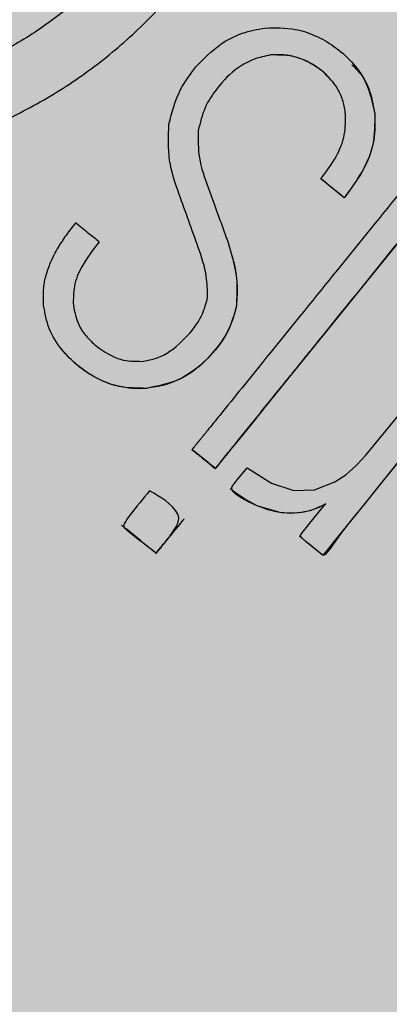
# Model space of a CAD drawing. Units: millimetres. Extents: x 0 to 1.6, y 0 to 1.4.
# Drawn here: x 0.13 to 0.14, y 0.13 to 0.15 of the extents above; entities that cross this region are included whole.
import ezdxf

# ---------------------------------------------------------------- set-up
doc = ezdxf.new("R2010")
doc.units = ezdxf.units.MM
doc.layers.add('.Operis_HACH', color=255, linetype='Continuous')
doc.layers.add('.Operis_MOBI', color=1, linetype='Continuous')

msp = doc.modelspace()

# ---------------------------------------------------------------- hatches: boundary and pattern name
at = {"layer": '.Operis_HACH', "true_color": 0xeaecd4}
h = msp.add_hatch(color=254, dxfattribs=at)
h.dxf.hatch_style = 1
edge = h.paths.add_edge_path()
edge.add_line((0.8600000000005821, 0.8000000000010914), (1.599999999998545, 0.8000000000010914))
edge.add_line((1.599999999998545, 0.8000000000010914), (1.599999999998545, 1.399999999999636))
edge.add_line((1.599999999998545, 1.399999999999636), (0, 1.399999999999636))
edge.add_line((0, 1.399999999999636), (0, 0))
edge.add_line((0, 0), (0.5999999999985448, 0))
edge.add_line((0.5999999999985448, 0), (0.5999999999985448, 0.5400000000008731))
edge.add_arc((0.8600000000005821, 0.5400000000008731), 0.2600000000020373, 90, 180, ccw=False)
at = {"layer": '.Operis_HACH', "true_color": 0x939598}
h = msp.add_hatch(color=252, dxfattribs=at)
h.dxf.hatch_style = 1
edge = h.paths.add_edge_path()
edge.add_arc((0.1400625987625972, 0.1382499578649004), 0.046499256, 141.0730578275762, 501.0730578275762)

# ---------------------------------------------------------------- linework, layer by layer
at = {"layer": '.Operis_MOBI'}
for p, q in [((0.1361293131340062, 0.1523048688195558), (0.1361292934743688, 0.1523048916515108)), ((0.1385449198241986, 0.150943072319933), (0.1385449005465489, 0.1509430943024199)), ((0.1344508434885938, 0.1505483998425916), (0.1344508238580602, 0.1505484226854605)), ((0.13729714118017, 0.1494274912729452), (0.1372971215241705, 0.1494275141067192)), ((0.1378388184602954, 0.1489897659939743), (0.1372971393575426, 0.149427492498944)), ((0.1346809298338485, 0.1492289103753137), (0.1346809105853026, 0.1492289323705336)), ((0.1378388208759134, 0.1489897640130948), (0.1378388012199139, 0.1489897868468688)), ((0.1351256597954489, 0.1479960285123525), (0.1351256401358114, 0.1479960513443075)), ((0.1353299862894346, 0.1464405691258435), (0.1353299666297971, 0.1464405919577985)), ((0.1332462306818343, 0.1445616172859445), (0.1332462114041846, 0.1445616392684315)), ((0.1343059385071683, 0.1431378055931418), (0.1343059579739929, 0.1431377831850114)), ((0.1333182269481767, 0.142178949987283), (0.1333182076923549, 0.1421789724900009)), ((0.1351931260396668, 0.142231190811799), (0.1351931455064914, 0.1422311684036686)), ((0.1341182905525784, 0.1415324010304175), (0.1341182708711131, 0.1415324233439605)), ((0.1368020659210742, 0.1411208227746101), (0.1368020853878988, 0.1411208003682987))]:
    msp.add_line(p, q, dxfattribs=at)
at = {"layer": '.Operis_MOBI', "flags": 128}
for points in [[(0.1396356257100706, 0.1486239018304332), (0.1386290121918137, 0.1473787756603997), (0.1376731652599119, 0.1461957044975861), (0.1359981400892138, 0.1441226659644599), (0.1357333014020696, 0.1437946303813078), (0.1354711021085677, 0.1434699627698137), (0.1352096920454642, 0.1431466718240699), (0.1350989324309921, 0.1430099663048168), (0.1349847788151237, 0.1428690326392825), (0.1348674538785417, 0.1427234343027521), (0.1348540663238964, 0.1427071254238399), (0.1348510167736094, 0.1427027876852662), (0.1348492895631352, 0.1427002213386004), (0.1348463568647276, 0.14270054892404), (0.1348448827848188, 0.1427021553554368), (0.1348431399201218, 0.1427039052414329), (0.1348398883310438, 0.1427063991595787), (0.1348368782419129, 0.1427087353658862), (0.1348317807605781, 0.1427128075538349), (0.1347513091168366, 0.1427777475346375), (0.1346392091872985, 0.1428684601651184), (0.1344954095220601, 0.1429848588759342), (0.13436433701645, 0.1430907687081344), (0.1343279834509303, 0.1431200714978331), (0.1343171100124891, 0.1431288192907232), (0.1343131485009508, 0.1431319999956031), (0.1343118893455539, 0.1431330082705244), (0.1343071258015698, 0.1431368763715), (0.1343060935832909, 0.1431377811295533)], [(0.1355847903651011, 0.1427169664912071), (0.1361488425245625, 0.1423556054396613), (0.1366693905547436, 0.1421917279403715), (0.137151362025179, 0.1422058360585652), (0.1376236444339156, 0.1423886080447119), (0.1378739044666872, 0.1425533425317553), (0.1381096227596572, 0.1427643951483333), (0.1381141571873741, 0.1427690061900648), (0.1381395273419912, 0.1427949658354919), (0.1383421636346611, 0.1430117649306339), (0.1391987215283734, 0.1440578766578255)], [(0.1392090263252612, 0.1429971508405288), (0.1387476985910325, 0.1424260854364547), (0.1383140222096699, 0.141888859532628), (0.1376133925296017, 0.1410218431992689), (0.1374380397137429, 0.140804847011168), (0.1373941898127669, 0.1407505834831682), (0.1373503595095826, 0.1406963442859706), (0.1373434958950384, 0.1406886117620161), (0.1373412810826267, 0.140686837323301), (0.1373302831561887, 0.1406941506411385), (0.1373291150703153, 0.1406951292756276), (0.1373185248157824, 0.1407037119970482), (0.1372878521578969, 0.1407283099015331), (0.1371967443737958, 0.1408016689638316), (0.1370656718536338, 0.1409076417967299), (0.1369906398831517, 0.1409682745088503), (0.136913779493625, 0.1410303848970216), (0.1368350906777778, 0.1410939727065852), (0.1368135341253947, 0.1411113810390816), (0.1368081091968634, 0.1411157576603728), (0.1368067360708665, 0.1411168644081044), (0.1368022494862089, 0.1411209768721164)], [(0.1390556751794065, 0.1428123676832911), (0.13852599713573, 0.1421512209726643), (0.1382901673423476, 0.1418593176185823), (0.1380598769173957, 0.1415743045963609), (0.1377767040030449, 0.1412168849146838), (0.1375108199463284, 0.1408402781125915), (0.1374056643762742, 0.1407115785514179), (0.1373856989121123, 0.140695509766374), (0.1373679441567219, 0.140686010779973), (0.1373523197216855, 0.1406831415260967), (0.1373452935768, 0.1406842118067289), (0.1373387902458489, 0.1406869621914666), (0.1373358032687975, 0.1406890350317553), (0.1373300956620369, 0.1406933792586642), (0.1373105123675487, 0.1407088737469167), (0.137238602823345, 0.1407670044718543), (0.1369628665706841, 0.1409907246397779), (0.1368469883927901, 0.1410999468989758), (0.1368333416139649, 0.141119960375363), (0.1368258541624527, 0.1411370733239892), (0.1368244201366906, 0.1411445376797928), (0.1368245247103914, 0.1411512693357508), (0.1368261664465535, 0.1411572640809027), (0.1368293428349716, 0.1411625167056627), (0.13684727679356, 0.1411847118160949), (0.1368613618760719, 0.1412021420383098), (0.1368865025433479, 0.1412332522631914), (0.1369313705108652, 0.1412887724418397), (0.1370114671590272, 0.1413878931853105), (0.1373757238688995, 0.1418386543427914), (0.137387107781251, 0.1418527414898563), (0.137402726104483, 0.1418720089277485), (0.137406823803758, 0.1418770754826255), (0.1374082573893247, 0.1418788854389277), (0.1374090943791089, 0.1418802273601614), (0.1374074497471156, 0.14187906218649), (0.1374056578497402, 0.141877836202184), (0.1374046463461127, 0.1418772013348644), (0.1373862446816929, 0.1418660473136697), (0.1373483897295955, 0.1418450511337142), (0.1372466020657157, 0.1417972741910489), (0.1370369618671248, 0.1417198352719424), (0.1368413011659868, 0.1416753779813007), (0.1365978998583159, 0.1416579455344618), (0.1363495949517528, 0.141675704087902), (0.1358340130318538, 0.141827633664434), (0.1356191578233847, 0.1419271618215134), (0.1354496797357569, 0.1420160594116169), (0.1353272600572382, 0.1420971007883054), (0.1352670800515625, 0.1421538382146537), (0.1352344316037488, 0.142207559383678), (0.1352285109569493, 0.1422333170703496), (0.1352295521683118, 0.1422583139483322), (0.1352375649839814, 0.1422825048921368), (0.1352525507718383, 0.1423058247037261), (0.1352535588666797, 0.1423070722976263), (0.1352543506181973, 0.1423080526619742), (0.1352557650025119, 0.1423098024970386), (0.1352582905055897, 0.1423129276681721), (0.1352628000531695, 0.1423185081330303), (0.1352708517915744, 0.1423284723550751), (0.1352852282689128, 0.1423462625807588), (0.1353108946641441, 0.1423780233963043), (0.1353567150654271, 0.1424347228930856), (0.1354385289159836, 0.1425359647109872), (0.1355847903651011, 0.1427169664912071)], [(0.1374057919783809, 0.1418758407326095), (0.1374074614323035, 0.1418779103369161), (0.1374081975482113, 0.1418788193732325), (0.1373884044296574, 0.1418672466243152), (0.1371624501844053, 0.1417627083483239), (0.137034775736538, 0.1417193899269478), (0.1369094703513838, 0.1416876476323523), (0.1367858371813782, 0.1416679384055897), (0.1364360103107174, 0.1416648293634353), (0.1362573599471943, 0.1416908231494745), (0.1360757682923577, 0.1417365569977846), (0.1358177828369662, 0.1418350812418794), (0.1355489574780222, 0.1419786587157432), (0.1353030215868785, 0.1421460284309433), (0.1352440968184965, 0.1421910711887904), (0.1352149712547543, 0.1422140300419414), (0.1352004905565991, 0.1422256155929063), (0.1351964604982641, 0.1422288457142713), (0.1351943759873393, 0.1422301865768532), (0.135193527348747, 0.1422307980119513)]]:
    msp.add_lwpolyline(points, dxfattribs=at)
at = {"layer": '.Operis_MOBI'}
msp.add_circle((0.1400625987625972, 0.1382499578649004), 0.046499256, dxfattribs=at)
for points, knots in [([(0.1123753309220774, 0.1581034768587415), (0.1127555016028055, 0.157830875914442), (0.1135160371450183, 0.1572855347912991), (0.1144900963336113, 0.1562603250822576), (0.1152400731334637, 0.155070282286033), (0.116056262217171, 0.1539074198590242), (0.1170254241988005, 0.152875511568709), (0.118117638714466, 0.1519566379829485), (0.1192934458740638, 0.1511907832282304), (0.1204340227486682, 0.1506337628816254), (0.1214632869050547, 0.1502533355178457), (0.1223715127634932, 0.150000086037835), (0.1232947011521901, 0.1498198779063387), (0.124229845325317, 0.1497142491680279), (0.1251739038561936, 0.1496866742527345), (0.1262628365075216, 0.1497425233628746), (0.127499034118955, 0.1499308532147552), (0.128863650294079, 0.1503129092016025), (0.1301717772512347, 0.1508583371978602), (0.1314042708836496, 0.1515574498880596), (0.1325423650851008, 0.1524023316978855), (0.1335713947337354, 0.1533786894106015), (0.1344727608702669, 0.1544736864525476), (0.1352284266649804, 0.1556600335225085), (0.1358416659932118, 0.1569363140770292), (0.1362393022027391, 0.1581184078186197), (0.1364819312657346, 0.1591879148836597), (0.136617140717135, 0.1601204404050804), (0.1366753988477285, 0.1610619089606189), (0.1366588117016363, 0.1620042085978639), (0.1365673284381046, 0.1629400185065606), (0.1363677987610572, 0.1640310373259126), (0.1360096444223018, 0.1652488092458952), (0.1354580107727088, 0.1665519434773159), (0.1347315322454961, 0.1677591726565879), (0.1339473226980772, 0.1689254031225573), (0.133404510183027, 0.170231050977236), (0.1332139202786493, 0.1711469035781192), (0.1331186837232963, 0.1716045492448757)], [0, 0, 0, 0, 0.03110384376474213, 0.06222357417085943, 0.09330769709112652, 0.1245459557306453, 0.1565899540341194, 0.187145057959068, 0.2192914520040091, 0.2496469657803497, 0.2713402185396375, 0.2921607381791722, 0.3122500681038836, 0.333792852553764, 0.3546230654936696, 0.3749301961281985, 0.4061614011535695, 0.4374663871035663, 0.4688132260906365, 0.5000457207048756, 0.531324002028055, 0.5627021199430303, 0.5940111200690731, 0.6252795251090455, 0.6559036948623269, 0.6878641327999617, 0.7079182589841418, 0.7287254642799581, 0.7504272810232211, 0.7705531403576673, 0.7913250512088233, 0.8128811028485345, 0.8442210313229124, 0.8755619789304507, 0.9067058554867943, 0.9378008821308064, 0.968919499937029, 1, 1, 1, 1]), ([(0.1333766624593409, 0.1669943828273972), (0.1335078257907298, 0.1667971175247658), (0.1337702923265169, 0.1664023765533784), (0.1341920335435134, 0.1656257762188034), (0.1346092108688026, 0.164654270545725), (0.1349541347590275, 0.1634755928971572), (0.1351514901834889, 0.1622647955518914), (0.1351996397606854, 0.1610399344681355), (0.1351008106794325, 0.1598169674198289), (0.1348558713070815, 0.1586132985175936), (0.1344651058607269, 0.1574481963725702), (0.1339348717665416, 0.1563396737765288), (0.1332746424195648, 0.1553031462899526), (0.132492754895793, 0.1543530262624699), (0.1316000790102407, 0.1535059154666669), (0.1306127747739083, 0.152772923487646), (0.1295435268875735, 0.1521664589326974), (0.1284086349223799, 0.1516933597868046), (0.1272246118169278, 0.151362035638158), (0.1260097973681695, 0.1511770282013458), (0.1247810148925055, 0.151140561025386), (0.123556218950398, 0.1512550355837448), (0.1223551242983376, 0.1515172774033999), (0.1211955659746309, 0.1519211748272937), (0.1200940814997011, 0.1524616479509859), (0.1190669330571836, 0.153132752271631), (0.1181299368217879, 0.1539248048029549), (0.1173420725426695, 0.1547616901552828), (0.1169139615740278, 0.1553626901240932), (0.1167231716426613, 0.1556305289559532)], [0, 0, 0, 0, 0.02234805742846927, 0.04471994736266828, 0.08331109896417967, 0.1218999590067154, 0.1603211501517396, 0.1987661596098732, 0.2372473010506987, 0.2757551083950492, 0.3142887563507257, 0.3527805358311357, 0.3912573987253966, 0.4297800041768506, 0.4683841179053011, 0.5068635902149835, 0.5452867171505449, 0.5838523084085541, 0.6223698820678844, 0.6608008685180349, 0.6993302397380947, 0.7379176103342167, 0.776453755723962, 0.8149557722625003, 0.8534340865414799, 0.8919086012520749, 0.9304102437633202, 0.968986955132834, 1, 1, 1, 1]), ([(0.1343976114221732, 0.152030150507926), (0.1345789341066848, 0.1522175891768711), (0.1348913607944269, 0.1525405539669009), (0.1354594701297174, 0.152831296025397), (0.1358213384228293, 0.1528982771324081), (0.135998290432326, 0.152931030599575)], [0, 0, 0, 0, 0.4140883139684595, 0.7134917601108205, 1, 1, 1, 1]), ([(0.135998290432326, 0.152931030599575), (0.1362362370673509, 0.1529361887878622), (0.1366364635687205, 0.152944864868914), (0.1371772673010128, 0.1527645556780044), (0.1376213567600644, 0.1525105102118687), (0.1380174603800697, 0.152159299050254), (0.1383969251801318, 0.1516468697664095), (0.1384895717965264, 0.1512062395704561), (0.1385449005465489, 0.1509430943024199)], [0, 0, 0, 0, 0.1984464792034042, 0.3337871953931748, 0.4733715452919485, 0.6264039824710792, 0.7768876837770835, 1, 1, 1, 1]), ([(0.137524325040431, 0.1517298326871241), (0.1374716183709097, 0.1517876922516734), (0.1372732197814912, 0.1520054873653862), (0.1369046310974227, 0.1522095208802057), (0.1364713984803529, 0.1523192461081635), (0.1362432577334403, 0.1523096544351574), (0.1361293135487358, 0.1523048639028275)], [0, 0, 0, 0, 0.1499264600406497, 0.5643535591421327, 0.7824177407586904, 1, 1, 1, 1]), ([(0.1361292934743688, 0.1523048916515108), (0.1359981355672062, 0.1522773776159738), (0.1357319002308941, 0.1522215273143956), (0.1352889077897999, 0.1519734712965146), (0.134906066894473, 0.1515820710774278), (0.1345771519700065, 0.1510830588958925), (0.1344936732748465, 0.1507297667194507), (0.1344508238580602, 0.1505484226854605)], [0, 0, 0, 0, 0.1550268982570388, 0.3146866149405519, 0.5812256248865608, 0.7850441081486247, 1, 1, 1, 1]), ([(0.13786303962479, 0.1509759485834365), (0.137846430116042, 0.151072306525748), (0.1378126402996713, 0.1512683338387433), (0.1376583355086041, 0.1515895956981694), (0.1374237787822494, 0.1518629384536325), (0.1370951975986827, 0.1521012200209952), (0.1366825736658939, 0.1523012026827928), (0.136328840344504, 0.1523035611826344), (0.1361292934743688, 0.1523048916515108)], [0, 0, 0, 0, 0.121655363986137, 0.247491529010486, 0.4401448064364344, 0.5641575592762508, 0.7541340074298457, 1, 1, 1, 1]), ([(0.1337692353590683, 0.1506971091130254), (0.1338409813615726, 0.1509751577086718), (0.1339663697435753, 0.1514610950853239), (0.1342683999391738, 0.1518596463592985), (0.1343976114221732, 0.152030150507926)], [0, 0, 0, 0, 0.572190182290597, 1, 1, 1, 1]), ([(0.1380117439184687, 0.1520789568203327), (0.1380929727383773, 0.1520016078466142), (0.1382898994197603, 0.1518140872576623), (0.1384619609270885, 0.1514090494001721), (0.1385173088783631, 0.1510980854436639), (0.1385448999026266, 0.1509430695259653)], [0, 0, 0, 0, 0.2604047135316506, 0.6313108334418591, 1, 1, 1, 1]), ([(0.1372971215241705, 0.1494275141067192), (0.1374226774350973, 0.1495943472600629), (0.1376568870109622, 0.1499055546100863), (0.1378736802180356, 0.15044151676193), (0.1378665476913739, 0.1507997531971341), (0.13786303962479, 0.1509759485834365)], [0, 0, 0, 0, 0.3699630624141836, 0.6901219700831848, 1, 1, 1, 1]), ([(0.1385449005465489, 0.1509430943024199), (0.1385464696359122, 0.1506990856105404), (0.1385494894275325, 0.1502294775309565), (0.1382643143442692, 0.1495615712919971), (0.137984852091904, 0.1491860431142413), (0.1378388012199139, 0.1489897868468688)], [0, 0, 0, 0, 0.3405179814145914, 0.6553454897377178, 1, 1, 1, 1]), ([(0.1385449078879901, 0.1509430710611923), (0.1385496813127247, 0.1507366564037511), (0.1385585911884846, 0.1503513711504638), (0.1383318345651787, 0.1496655366026971), (0.1380326435064489, 0.1492554361921066), (0.1378388208759134, 0.1489897640130948)], [0, 0, 0, 0, 0.2889693546540139, 0.5393785128524188, 1, 1, 1, 1]), ([(0.1340068998943025, 0.1490651853655436), (0.1339168443082599, 0.149328218672963), (0.1337357118500222, 0.1498572682503436), (0.1337580189319851, 0.1504161118427874), (0.1337692353590683, 0.1506971091130254)], [0, 0, 0, 0, 0.4971808307968555, 0.9999999999999999, 0.9999999999999999, 0.9999999999999999, 0.9999999999999999]), ([(0.1344508238580602, 0.1505484226854605), (0.1344469235191355, 0.1503358154932357), (0.1344385954143945, 0.149881850951715), (0.1345967991146608, 0.1494555708522967), (0.1346809105853026, 0.1492289323705336)], [0, 0, 0, 0, 0.4683343619946347, 1, 1, 1, 1]), ([(0.1400957590340113, 0.1503041199175641), (0.1402014073064493, 0.1502189443890529), (0.140358867818577, 0.1500919969112147), (0.1405289128306322, 0.1499543029713095), (0.1405988969854661, 0.1498974617934437), (0.1406204093036649, 0.1498799436558329), (0.1406306288117776, 0.1498719722949318), (0.1406355683757283, 0.1498677245326689), (0.1406376676131913, 0.1498663384663814), (0.1406382001077873, 0.1498656645053416), (0.1406383365138026, 0.1498652596419561), (0.1406382670320454, 0.1498647376665758), (0.1406369736760098, 0.1498623911720642), (0.1406255563888408, 0.1498509652938083), (0.1405676755493914, 0.1497712171712919), (0.14042846830489, 0.1496084840564436), (0.1402270606595266, 0.1493546284564218), (0.1397957289191254, 0.148823174973586), (0.1389425271336222, 0.147765271116441), (0.137943531943165, 0.1465300934924016), (0.1370023088857124, 0.1453652373329533), (0.1363535222044447, 0.1445626165968861), (0.1357488915637077, 0.1438139801430225), (0.1353225656494033, 0.1432861301254889), (0.1350644986596308, 0.1429673147849826), (0.1349685137647612, 0.1428488693218242), (0.1349046220166201, 0.1427686018705572), (0.1348724643175956, 0.1427303385207779), (0.1348568147914193, 0.1427097742380283), (0.1348510182724567, 0.1427033764502994), (0.1348498585211928, 0.1427003347962454), (0.1348483505607874, 0.1426993471541209), (0.1348475498743937, 0.1426995293550135), (0.1348458021893748, 0.1427008234859386), (0.1348432176018832, 0.1427043783660338), (0.134794147881621, 0.1427371121062606), (0.1347097911202582, 0.1428143575722061), (0.1345741694312892, 0.1429201375758566), (0.1344405159870803, 0.1430293690336839), (0.1343506658595288, 0.1431020764102868), (0.1343070082730264, 0.1431369113197434), (0.1343064908905944, 0.1431373237228399), (0.1343062836967874, 0.143137489194487), (0.1343059638784325, 0.1431377423723461), (0.1343055979450583, 0.1431382239206869), (0.1343056373407308, 0.1431401641075354), (0.1343082048842916, 0.1431419650052703), (0.134312451176811, 0.1431475823883375), (0.1343215905253601, 0.143158557224524), (0.134338969415694, 0.1431802894840075), (0.1343704099999741, 0.1432190582308976), (0.1344263100581884, 0.1432883176603355), (0.1345262700197054, 0.1434119660461874), (0.1347046694427263, 0.1436327625615377), (0.1350232678742032, 0.1440270043058263), (0.1358033557662566, 0.1449923623695213), (0.1375192565246834, 0.1471157453925116), (0.1390648890774173, 0.1490284372812312), (0.1400957590340113, 0.1503041199175641)], [0, 0, 0, 0, 0.02054010111960265, 0.03061341855974961, 0.03311914288869754, 0.03418455176397777, 0.0348139495098812, 0.0350782930842146, 0.03517306281741227, 0.03519015449849487, 0.03520710255381825, 0.0352363069237217, 0.03526655018371139, 0.03561076542427221, 0.03765526750281391, 0.05019701602762461, 0.06797397450724219, 0.08672395945438037, 0.1537915983357871, 0.2736953452835837, 0.3271552625280481, 0.3804443011426727, 0.4298860224603223, 0.4727895404974015, 0.4831274947767064, 0.4919611735051896, 0.4958600468583539, 0.4986553279010904, 0.4995198910625349, 0.4997738446286064, 0.4999560058939473, 0.4999938198494158, 0.5000313546982378, 0.500070782547881, 0.500322639865075, 0.5006836386061406, 0.5089302115995916, 0.5176435397390873, 0.5266959275982629, 0.5350613734502478, 0.5351375789307046, 0.5351495574543602, 0.535161535978016, 0.5351776724393768, 0.5352115797483117, 0.5352482177191821, 0.5354556620425955, 0.5356287826183362, 0.5363342063672152, 0.5375975463153935, 0.5398528899177729, 0.543880261148662, 0.5510719042578858, 0.5639124116516956, 0.5868407253085286, 0.6277810422748052, 0.7517460792304104, 1, 1, 1, 1]), ([(0.1378388012199139, 0.1489897868468688), (0.1377377128374064, 0.149071475438177), (0.1375571507778659, 0.1492173859787727), (0.1373765932185051, 0.1493632934907509), (0.1372971215241705, 0.1494275141067192)], [0, 0, 0, 0, 0.5598539547490446, 1, 1, 1, 1]), ([(0.1346809105853026, 0.1492289323705336), (0.1347639646628522, 0.1489986895976472), (0.1349122041538067, 0.1485877396335127), (0.1350604513427243, 0.1481767680452322), (0.1351256401358114, 0.1479960513443075)], [0, 0, 0, 0, 0.5602695977581753, 1, 1, 1, 1]), ([(0.1346660247909313, 0.1466691688892752), (0.1346635838417569, 0.1468344558088575), (0.1346576773685229, 0.1472344080830226), (0.1343851351848571, 0.1480312269231945), (0.1341560332475638, 0.1486575087310484), (0.1340068998943025, 0.1490651853655436)], [0, 0, 0, 0, 0.1973387753234814, 0.4775096088913526, 1, 1, 1, 1]), ([(0.1308632383079384, 0.1464873008280847), (0.1308568063504936, 0.1466246364398103), (0.1308457779232413, 0.1468601162687264), (0.1309157928299101, 0.1471953052914614), (0.1310274910720182, 0.1475108210652252), (0.1311918925894133, 0.1478256589816738), (0.1313932808006939, 0.1481307010508317), (0.1315382995380787, 0.1483147585622646), (0.1316104064862884, 0.1484062765684939)], [0, 0, 0, 0, 0.1941137929228246, 0.3328334313061177, 0.4822966168189466, 0.6678265844883936, 0.8348350552128153, 1, 1, 1, 1]), ([(0.1316104064862884, 0.1484062765684939), (0.1317116175232513, 0.1483244886858301), (0.131892306424561, 0.1481784753323154), (0.1320730007901147, 0.1480324575677514), (0.1321524810555275, 0.1479682301578578)], [0, 0, 0, 0, 0.5601397576567027, 1, 1, 1, 1]), ([(0.1321524810555275, 0.1479682301578578), (0.1320074140312499, 0.1477802665231138), (0.1317642694230017, 0.1474652235701797), (0.1315481059318699, 0.1469517078894569), (0.1315507866020198, 0.1466421759760124), (0.1315520662355993, 0.1464944190556707)], [0, 0, 0, 0, 0.43599860206074, 0.730770539664669, 1, 1, 1, 1]), ([(0.1351256401358114, 0.1479960513443075), (0.1352359182128566, 0.1476348147371027), (0.1353921228292165, 0.1471231371051545), (0.1353440892380604, 0.1465956741176342), (0.1353299666297971, 0.1464405919577985)], [0, 0, 0, 0, 0.7059847561173408, 1, 1, 1, 1]), ([(0.1351256564485084, 0.1479960270135052), (0.1352161774702836, 0.1477072269517521), (0.1353754150259192, 0.1471991923044698), (0.1353436618919659, 0.1466692590074672), (0.1353299593138217, 0.1464405743972748)], [0, 0, 0, 0, 0.5684652922302629, 0.9999999999999999, 0.9999999999999999, 0.9999999999999999, 0.9999999999999999]), ([(0.1342585072161455, 0.145842856978561), (0.13436709456073, 0.1459866140394297), (0.1345562765854993, 0.1462370691133401), (0.1346332379653177, 0.1465400808610866), (0.1346660247909313, 0.1466691688892752)], [0, 0, 0, 0, 0.5739834162465176, 0.9999999999999999, 0.9999999999999999, 0.9999999999999999, 0.9999999999999999]), ([(0.1332462114041846, 0.1445616392684315), (0.1330293526953028, 0.1445638895529555), (0.132584836872411, 0.1445685021717509), (0.131886931045301, 0.144870335700034), (0.1313326032141049, 0.1453464721580531), (0.1309606185495795, 0.1459309829679114), (0.1308952052531822, 0.1463046787357598), (0.1308632383079384, 0.1464873008280847)], [0, 0, 0, 0, 0.1921455878593122, 0.3938589991956201, 0.6638742296007821, 0.8357380616080237, 1, 1, 1, 1]), ([(0.1315520662355993, 0.1464944190556707), (0.1315815311536426, 0.1463392263722199), (0.1316308284949628, 0.1460795756484004), (0.1318416054491536, 0.1457643798021309), (0.1320019706217863, 0.1456198631658481), (0.132084145610861, 0.1455458093514608)], [0, 0, 0, 0, 0.4200842876647375, 0.7028371878332036, 1, 1, 1, 1]), ([(0.1353299666297971, 0.1464405919577985), (0.135275282580551, 0.1462555083089683), (0.1351517688672175, 0.1458374637495581), (0.1347214938577963, 0.1452693421451841), (0.1342099766443425, 0.1448482583455188), (0.1336872463616601, 0.144625864641057), (0.1333936278497276, 0.1445831066739629), (0.1332462114041846, 0.1445616392684315)], [0, 0, 0, 0, 0.192816035098263, 0.4355095357879553, 0.7026545816244674, 0.8507123925220033, 1, 1, 1, 1]), ([(0.1353299704787787, 0.1464405722526863), (0.1352836324913369, 0.1462751765629946), (0.1351858414709568, 0.1459261278869235), (0.1348692311621562, 0.1454694110943819), (0.1344918873364804, 0.1450609313742461), (0.1339558758518251, 0.1447001485939836), (0.1335124297474977, 0.1446135857149784), (0.1332462304781075, 0.1445616222972603)], [0, 0, 0, 0, 0.1716797168810399, 0.3623103975585736, 0.550810587407473, 0.7303530387650842, 1, 1, 1, 1]), ([(0.1331392380925536, 0.1451887912353413), (0.1332410541654099, 0.1452048722767358), (0.1334473039059958, 0.1452374477885314), (0.1338548839848954, 0.145426685727216), (0.1340937776767532, 0.145673006252764), (0.1342585072161455, 0.145842856978561)], [0, 0, 0, 0, 0.2323441498445074, 0.4706616417787102, 1, 1, 1, 1]), ([(0.132084145610861, 0.1455458093514608), (0.1322684549086262, 0.1454166744442773), (0.1325882467608608, 0.1451926147165068), (0.1329752716737858, 0.1451899290441361), (0.1331392380925536, 0.1451887912353413)], [0, 0, 0, 0, 0.5763414431732159, 1, 1, 1, 1]), ([(0.1332462299760664, 0.1445616251330648), (0.1331923236102739, 0.1445584441735264), (0.1330841959425015, 0.1445520636698348), (0.1329208107054001, 0.144558647480153), (0.1326794777087343, 0.1445862150430912), (0.1323588174891484, 0.1446678655847791), (0.1320239574051811, 0.144824730226901), (0.1317378137646301, 0.14501891945838), (0.1315168972687388, 0.1452005052015011), (0.131391487444489, 0.1453450347635226), (0.1313393557138625, 0.1454051143955439)], [0, 0, 0, 0, 0.07477963187343462, 0.1499961540882356, 0.2261971430253575, 0.41112596937111, 0.6056008233050494, 0.7351389198866363, 0.8898996456705829, 1, 1, 1, 1]), ([(0.1333182076923549, 0.1421789724900009), (0.1335803592628508, 0.1420341382472543), (0.1338589442311786, 0.1418802248354041), (0.1339978695468744, 0.1415870852979424), (0.1340023167031177, 0.1415023798836046), (0.1339313323405804, 0.141295211187753), (0.1338026244266075, 0.1411437728256715), (0.1337103832847788, 0.1410267031042167), (0.1337103580808616, 0.1410266733146273), (0.1337102762772702, 0.1410265766626253), (0.1337099778138509, 0.1410262228582724), (0.1337088371437858, 0.1410248768406746), (0.1337043840976548, 0.1410196248652937), (0.1336867914251343, 0.1409988423165487), (0.1336172820483625, 0.1409153394106397), (0.1335395263668033, 0.1408222508271137), (0.133481661479891, 0.1407405130248662), (0.1334681907428603, 0.1407273654240271), (0.1334667559494847, 0.140726861101939), (0.133466367758956, 0.1407268481052597), (0.133466113195027, 0.1407269296960294), (0.1334659507883771, 0.1407270302897814), (0.1334658103296533, 0.1407271704592858), (0.133465645591059, 0.1407274240937113), (0.1334655022255902, 0.1407278522001434), (0.1334653869962494, 0.140728795890027), (0.1334656787621498, 0.1407322781469702), (0.1334664778842125, 0.1407358800388465), (0.1334655476639455, 0.1407387510444096), (0.1334653593949042, 0.1407390588301496), (0.1334594628351624, 0.1407443603420688), (0.1334284823169583, 0.1407676116668881), (0.1333511135962908, 0.1408321173548757), (0.1331140241163666, 0.1410249730179203), (0.1328857329099264, 0.1411833111651504), (0.1327275127878238, 0.1413364946729416), (0.13272164746013, 0.141348549610484), (0.1327192281823955, 0.1413806935306638), (0.1327589104985236, 0.1414826420950703), (0.1329672361171106, 0.1417497993497818), (0.1331674771172402, 0.1419946569512831), (0.1333182076923549, 0.1421789724900009)], [0, 0, 0, 0, 0.2159815235886537, 0.2295206796696414, 0.243856628001871, 0.2792306575244012, 0.3926850374606621, 0.3926886315739931, 0.3926948151203771, 0.392714741676352, 0.3927850386514447, 0.3930472100752282, 0.394058046621074, 0.3980273333630416, 0.4137762098674737, 0.4768330704607603, 0.4897485120619036, 0.4906570714577201, 0.4907907778004616, 0.4908974876212071, 0.490945175072839, 0.4909923838094032, 0.4910415941893144, 0.4910950480432036, 0.4912213304161372, 0.4913809304432578, 0.4918158282553562, 0.4938801197038455, 0.4940359642716713, 0.4940979477106265, 0.4941517649094384, 0.5000467473307628, 0.5236261839249159, 0.5707845271811919, 0.732764540170259, 0.7350411629183429, 0.7373748509323191, 0.7427853642216337, 0.758976116354414, 0.8185702785267124, 1, 1, 1, 1]), ([(0.1341181717762083, 0.1415322948105313), (0.1341182374671916, 0.1415322276152438), (0.1341183537042525, 0.1415321087224584), (0.1341184547927696, 0.14153194089522), (0.1341184925586276, 0.1415318270319403), (0.1341184989723843, 0.1415317605878954), (0.134118443049374, 0.1415316213733604), (0.1341181819443591, 0.1415312909339264), (0.1341172388092673, 0.1415301467332029), (0.1341156023372605, 0.1415284854265337), (0.1341096970863873, 0.1415212795545813), (0.1339896568679251, 0.1413657460670947), (0.1337931524431042, 0.1411317993879493), (0.1336054210478324, 0.1408962816749408), (0.1335204555107339, 0.1407915918935032), (0.133501343352691, 0.1407682098124496), (0.1334834435765515, 0.1407459073634527), (0.1334789542779617, 0.1407403454722953), (0.1334776502517343, 0.1407387236668001), (0.1334761296202487, 0.1407369043790823), (0.133474953527184, 0.1407350871522794), (0.1334738989316975, 0.140733252523205), (0.133473550027702, 0.1407329442099581), (0.1334732533468923, 0.1407328149853129), (0.1334729449990846, 0.140732755560748), (0.1334725808483199, 0.1407328021377907), (0.1334717767385882, 0.1407332234011847), (0.1334712583848159, 0.1407338829103537), (0.1334704064429388, 0.1407347407148336), (0.1334688773567905, 0.1407359892127715), (0.1334634718296002, 0.1407404778856289), (0.1332309534955129, 0.1409258400781255), (0.132980209782545, 0.1411290986197855), (0.1327278558092075, 0.141335050608177), (0.1326974412440904, 0.1413599467869062), (0.1326840581568831, 0.1413707791907655), (0.1326767777354689, 0.1413764482567785), (0.1326728997664759, 0.1413794679228886)], [0, 0, 0, 0, 0.0001369369899259453, 0.0002422916775002576, 0.0002811118343673617, 0.0003123044644465732, 0.0003366552722891112, 0.0004966905429478271, 0.0009220169007998799, 0.002504569925043879, 0.003888077099889505, 0.01450768768151144, 0.2890329057455469, 0.4493462263437577, 0.4537840837221448, 0.4856811288259278, 0.493390924943476, 0.4954930097338515, 0.4961057454354347, 0.4964261838030002, 0.4989505544468198, 0.499253641279515, 0.4995005105438656, 0.4996121293536021, 0.4997220816289145, 0.4999557188813599, 0.5001294962324988, 0.5010349765144401, 0.501141957744387, 0.5018944185928755, 0.5039079250983544, 0.5113994101280229, 0.9354954499365234, 0.9748847423021072, 0.9865402711152106, 0.9928305802412424, 1, 1, 1, 1])]:
    msp.add_open_spline(points, degree=3, knots=knots, dxfattribs=at)

doc.saveas('drawing.dxf')
